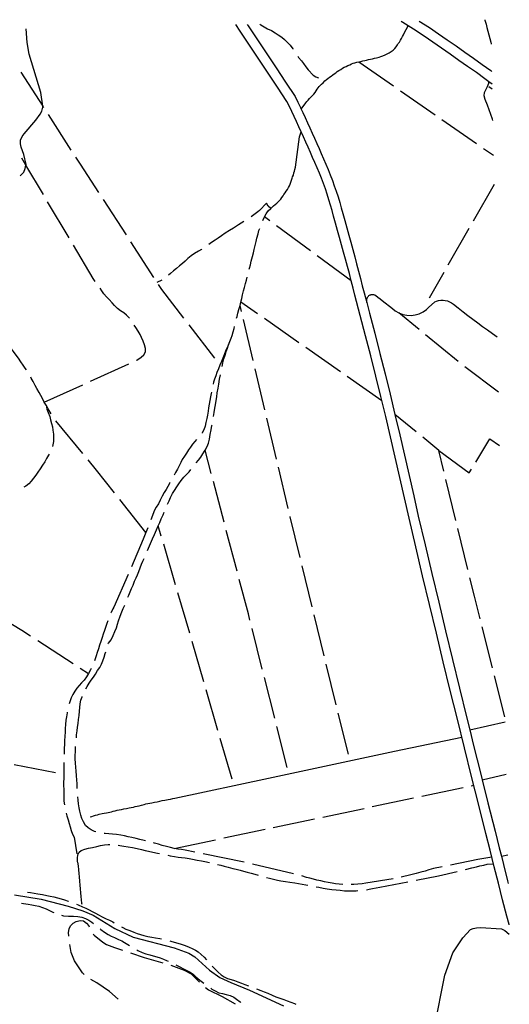
# Model space of a CAD drawing. Units: inches. Extents: x 663387 to 667103, y 4175077 to 4177462.
# Drawn here: x 666779 to 667069, y 4176878 to 4177462 of the extents above; entities that cross this region are included whole.
import ezdxf

# ---------------------------------------------------------------- set-up
doc = ezdxf.new("R2010")
doc.units = ezdxf.units.IN
doc.header["$MEASUREMENT"] = 0
doc.layers.add('Cartografia', color=7, linetype='Continuous')

# ---------------------------------------------------------------- blocks, each defined once
blk = doc.blocks.new('25')
at = {"layer": 'Cartografia', "color": 7, "linetype": 'Continuous'}
for points in [[(667068.84, 4176950.05), (667068.86, 4176949.98)], [(667069.35, 4176925.53), (667069.33, 4176925.61)]]:
    blk.add_lwpolyline(points, dxfattribs=at)

msp = doc.modelspace()

# ---------------------------------------------------------------- linework, layer by layer
at = {"layer": 'Cartografia', "color": 7, "linetype": 'Continuous'}
for points in [[(667069.33, 4176925.61), (667068.05, 4176930.55), (667065.52, 4176940.33), (667063.01, 4176950.12), (667060.52, 4176959.91), (667058.05, 4176969.7), (667055.61, 4176979.51), (667051.32, 4176996.47), (667047.07, 4177013.44), (667042.84, 4177030.41), (667038.64, 4177047.4), (667034.47, 4177064.39), (667030.32, 4177081.38), (667026.2, 4177098.39), (667022.11, 4177115.4), (667018.05, 4177132.41), (667014.01, 4177149.44), (667010.01, 4177166.47), (667007.34, 4177178.54), (667004.62, 4177190.59), (667001.85, 4177202.64), (666999.03, 4177214.68), (666996.17, 4177226.7), (666993.25, 4177238.72), (666990.28, 4177250.72), (666987.27, 4177262.71), (666984.2, 4177274.68), (666981.09, 4177286.64), (666977.93, 4177298.6), (666976.83, 4177302.88), (666975.72, 4177307.17), (666974.6, 4177311.45), (666973.46, 4177315.73), (666972.32, 4177320.01), (666971.17, 4177324.28), (666970.01, 4177328.56), (666968.84, 4177332.82), (666967.66, 4177337.09), (666966.47, 4177341.35), (666965.27, 4177345.62), (666964.39, 4177348.86), (666963.47, 4177352.08), (666962.49, 4177355.29), (666961.46, 4177358.48), (666960.37, 4177361.66), (666959.24, 4177364.82), (666958.05, 4177367.96), (666956.81, 4177371.08), (666955.52, 4177374.17), (666954.18, 4177377.25), (666952.8, 4177380.31), (666951.49, 4177383.36), (666950.16, 4177386.42), (666948.83, 4177389.46), (666947.48, 4177392.5), (666946.11, 4177395.53), (666944.72, 4177398.56), (666943.32, 4177401.57), (666941.9, 4177404.58), (666940.46, 4177407.58), (666939.01, 4177410.58), (666937.55, 4177413.57), (666932.04, 4177421.92), (666926.51, 4177430.27), (666920.98, 4177438.61), (666915.44, 4177446.94), (666909.88, 4177455.27), (666907.35, 4177459.04)], [(666914.03, 4177459.17), (666914.56, 4177458.4), (666920.13, 4177450.06), (666925.67, 4177441.73), (666931.21, 4177433.38), (666936.74, 4177425.03), (666942.45, 4177416.37), (666944.08, 4177413.04), (666945.54, 4177410.02), (666946.05, 4177408.95), (666946.99, 4177407), (666948.42, 4177403.96), (666949.84, 4177400.92), (666951.24, 4177397.86), (666952.62, 4177394.8), (666953.98, 4177391.74), (666955.32, 4177388.68), (666956.66, 4177385.59), (666957.96, 4177382.58), (666959.33, 4177379.53), (666960.7, 4177376.38), (666962.03, 4177373.2), (666963.3, 4177370), (666964.53, 4177366.76), (666965.69, 4177363.52), (666966.81, 4177360.26), (666967.87, 4177356.98), (666968.87, 4177353.67), (666969.82, 4177350.37), (666970.7, 4177347.12), (666971.9, 4177342.87), (666973.09, 4177338.59), (666974.27, 4177334.31), (666975.45, 4177330.04), (666976.61, 4177325.75), (666977.76, 4177321.46), (666978.9, 4177317.18), (666980.05, 4177312.88), (666981.17, 4177308.59), (666982.29, 4177304.28), (666983.38, 4177300.02), (666984.9, 4177294.31), (666986.54, 4177288.07), (666989.66, 4177276.09), (666992.73, 4177264.09), (666995.75, 4177252.08), (666998.72, 4177240.06), (667001.65, 4177228.01), (667004.51, 4177215.97), (667007.34, 4177203.91), (667010.11, 4177191.84), (667012.84, 4177179.77), (667015.5, 4177167.72), (667019.49, 4177150.73), (667023.53, 4177133.71), (667027.59, 4177116.71), (667031.68, 4177099.71), (667035.8, 4177082.71), (667039.94, 4177065.73), (667044.11, 4177048.74), (667046.04, 4177040.95), (667048.31, 4177031.76), (667052.54, 4177014.8), (667053.4, 4177011.37), (667056.78, 4176997.84), (667061.08, 4176980.88), (667063.52, 4176971.07), (667064.77, 4176966.13), (667065.98, 4176961.29), (667068.47, 4176951.51), (667068.84, 4176950.05)], [(666921.48, 4177459.32), (666922.19, 4177458.89), (666924.15, 4177457.69), (666926.15, 4177456.64), (666928.47, 4177455.55), (666930.56, 4177454.28), (666932.46, 4177452.92), (666934.49, 4177451.55), (666936.13, 4177450.25), (666937.74, 4177448.73), (666939.41, 4177446.79), (666941.02, 4177444.72), (666941.18, 4177444.48)], [(667059.28, 4177423.86), (667057.39, 4177425.22), (667055.04, 4177426.92), (667049.91, 4177430.59), (667044.76, 4177434.25), (667039.61, 4177437.89), (667034.44, 4177441.52), (667029.26, 4177445.13), (667024.07, 4177448.73), (667018.88, 4177452.32), (667012.63, 4177456.3), (667006.41, 4177460.34), (667005.39, 4177461)], [(667016.07, 4177461.21), (667022.19, 4177457.31), (667027.48, 4177453.66), (667032.68, 4177450.05), (667037.87, 4177446.43), (667043.06, 4177442.79), (667048.22, 4177439.14), (667053.39, 4177435.47), (667058.53, 4177431.79), (667059.13, 4177431.35)], [(667054.9, 4177461.99), (667055.01, 4177461.66), (667055.65, 4177459.35), (667056.19, 4177457.36), (667056.8, 4177455.15), (667057.38, 4177453), (667057.98, 4177450.75), (667058.55, 4177448.6), (667058.8, 4177447.6)], [(666779.46, 4177369.42), (666781.46, 4177371.62), (666782.42, 4177373.82), (666782.81, 4177375.69), (666782.91, 4177376.12), (666781.46, 4177382.09), (666779.94, 4177386.37), (666779.51, 4177388.37), (666779.63, 4177390.53), (666780.51, 4177392.67), (666781.74, 4177394.38), (666788.74, 4177402.42), (666791.23, 4177405.99), (666792.27, 4177407.81), (666792.83, 4177410.11), (666792.75, 4177410.73), (666791.71, 4177418.74), (666784.71, 4177441.47), (666783.52, 4177448.49), (666782.91, 4177456.55)], [(666946.05, 4177408.94), (666946.05, 4177408.95), (666948.79, 4177412.68), (666949.39, 4177413.45), (666950.22, 4177414.36), (666951.01, 4177415.21), (666951.81, 4177416.11), (666952.47, 4177416.83), (666953.48, 4177417.89), (666954.24, 4177418.85), (666954.91, 4177419.8), (666955.5, 4177420.72), (666956.13, 4177421.59), (666956.77, 4177422.4), (666957.42, 4177423.21), (666958.01, 4177423.77), (666959.03, 4177424.64), (666960.14, 4177425.66), (666961, 4177426.48), (666961.87, 4177427.16), (666962.82, 4177427.86), (666963.8, 4177428.56), (666964.72, 4177429.22), (666965.58, 4177429.87), (666966.5, 4177430.54), (666967.47, 4177431.25), (666968.46, 4177431.91), (666969.5, 4177432.54), (666970.58, 4177433.17), (666971.61, 4177433.79), (666972.72, 4177434.34), (666973.62, 4177434.77), (666974.81, 4177435.31), (666975.84, 4177435.76), (666976.79, 4177436.12), (666977.76, 4177436.42), (666979.01, 4177436.75), (666980.22, 4177437.01), (666981.33, 4177437.24), (666982.6, 4177437.52), (666983.76, 4177437.78), (666984.85, 4177438.07), (666985.93, 4177438.35), (666987.07, 4177438.57), (666988.34, 4177438.83), (666989.44, 4177439.11), (666990.78, 4177439.46), (666992.21, 4177439.83), (666993.34, 4177440.19), (666994.41, 4177440.55), (666995.78, 4177441.12), (666997.02, 4177441.73), (666998.22, 4177442.36), (666999.47, 4177443.1), (667000.63, 4177444.01), (667001.5, 4177444.96), (667002.33, 4177445.96), (667003.06, 4177447.03), (667003.61, 4177447.88), (667004.32, 4177448.76), (667005.01, 4177449.83), (667005.6, 4177450.86), (667006.16, 4177451.98), (667006.69, 4177453.07), (667007.11, 4177454.02), (667009.45, 4177458.36)], [(667058.8, 4177447.6), (667058.81, 4177447.55)], [(666943.98, 4177440.34), (666944.49, 4177439.6), (666946.14, 4177437.57), (666947.42, 4177436.03), (666948.87, 4177433.96), (666950.22, 4177432.21), (666953.1, 4177429.06), (666954.74, 4177428.21), (666956.38, 4177427.62)], [(666980.22, 4177437.01), (667000.76, 4177422.76)], [(666779.69, 4177430.96), (666792.75, 4177410.73), (666793.25, 4177409.95)], [(667059.14, 4177431.34), (667059.13, 4177431.35)], [(667059.71, 4177402.33), (667059.46, 4177403.03), (667056.46, 4177411.35), (667055.09, 4177414.63), (667054.5, 4177416.95), (667054.74, 4177418.82), (667055.67, 4177420.76), (667056.45, 4177422.4), (667057.25, 4177424.34), (667057.39, 4177425.22), (667057.4, 4177425.22)], [(667059.29, 4177423.85), (667059.28, 4177423.86)], [(667004.87, 4177419.91), (667025.41, 4177405.67)], [(667057.31, 4177422.46), (667059.33, 4177421.03)], [(667059.33, 4177421.03), (667059.34, 4177421.02)], [(666795.96, 4177405.75), (666809.51, 4177384.74)], [(667029.52, 4177402.82), (667050.06, 4177388.58)], [(667059.72, 4177402.28), (667059.71, 4177402.33)], [(666928.03, 4177350.15), (666928.8, 4177350.82), (666929.71, 4177351.6), (666930.65, 4177352.44), (666931.52, 4177353.26), (666932.31, 4177353.99), (666933.11, 4177354.82), (666933.87, 4177355.59), (666934.65, 4177356.54), (666935.26, 4177357.48), (666935.82, 4177358.35), (666936.52, 4177359.33), (666937.16, 4177360.26), (666937.88, 4177361.4), (666938.49, 4177362.45), (666939.02, 4177363.48), (666939.45, 4177364.51), (666939.91, 4177365.66), (666940.36, 4177366.88), (666940.7, 4177368.05), (666940.97, 4177368.91), (666941.4, 4177369.9), (666941.76, 4177371.13), (666942.02, 4177372.14), (666942.3, 4177373.24), (666942.64, 4177374.53), (666944.96, 4177392.59), (666946.11, 4177395.5)], [(667054.17, 4177385.73), (667060.12, 4177381.61)], [(666793.12, 4177358.38), (666782.81, 4177375.69), (666780.34, 4177379.85)], [(666812.22, 4177380.54), (666814.99, 4177376.27), (666825.82, 4177359.57)], [(667060.12, 4177381.61), (667060.14, 4177381.6)], [(667060.47, 4177364.23), (667048.02, 4177342.54)], [(667060.49, 4177364.26), (667060.47, 4177364.23)], [(666808.48, 4177332.61), (666795.68, 4177354.08)], [(666828.55, 4177355.38), (666842.17, 4177334.42)], [(666923.2, 4177343), (666924.27, 4177345.04), (666925.26, 4177346.86), (666926.53, 4177348.62), (666928.03, 4177350.15), (666926.36, 4177351.36), (666925.41, 4177353.16), (666921.36, 4177348.79), (666920.27, 4177348.06), (666916.36, 4177345.11), (666916.31, 4177345.08)], [(666912.09, 4177342.39), (666908.79, 4177340.3), (666907.75, 4177339.67), (666905.82, 4177338.47), (666903.47, 4177337.11), (666900.9, 4177335.51), (666898.73, 4177333.88), (666896.76, 4177332.51), (666894.93, 4177331.32), (666892.76, 4177329.88), (666891.18, 4177328.72)], [(666927.39, 4177342.73), (666924.27, 4177345.04)], [(666915.24, 4177314.11), (666915.39, 4177314.67), (666915.89, 4177316.68), (666916.47, 4177318.81), (666917.21, 4177321.69), (666917.73, 4177323.82), (666918.2, 4177325.83), (666918.82, 4177328.2), (666919.38, 4177330.56), (666919.82, 4177332.56), (666920.44, 4177334.98), (666921.01, 4177336.96), (666921.47, 4177338.31)], [(666951.55, 4177324.95), (666931.42, 4177339.77)], [(667045.53, 4177338.21), (667033.08, 4177316.53)], [(666823.93, 4177306.89), (666822.76, 4177308.66), (666811.04, 4177328.31)], [(666844.89, 4177330.22), (666858.52, 4177309.26)], [(666887.02, 4177325.94), (666886.86, 4177325.83), (666885.05, 4177324.69), (666882.79, 4177323.37), (666880.75, 4177321.93), (666878.85, 4177320.38), (666877.19, 4177318.94), (666875.59, 4177317.5), (666873.85, 4177316.09), (666872.04, 4177314.58), (666870.37, 4177313.08), (666868.55, 4177311.46), (666867.37, 4177310.58)], [(666975.72, 4177307.17), (666955.58, 4177321.98)], [(666863.36, 4177307.61), (666860.46, 4177306.27)], [(666907.72, 4177285.08), (666907.98, 4177286.07), (666908.53, 4177288.12), (666909.12, 4177290.28), (666909.8, 4177292.53), (666910.26, 4177294.61), (666910.79, 4177296.67), (666911.29, 4177298.93), (666911.81, 4177301.25), (666912.36, 4177303.24), (666912.99, 4177305.69), (666913.56, 4177307.63), (666913.98, 4177309.27)], [(667030.59, 4177312.19), (667021.86, 4177296.98)], [(666844.17, 4177285.05), (666844.02, 4177285.25), (666842.45, 4177286.87), (666840.87, 4177288.19), (666838.97, 4177289.4), (666837.19, 4177290.73), (666835.37, 4177292.6), (666833.87, 4177294.21), (666832.07, 4177296.1), (666830.49, 4177297.75), (666829.06, 4177299.52), (666827.73, 4177301.35), (666826.74, 4177302.76)], [(666861.24, 4177305.07), (666863.27, 4177301.96), (666876.3, 4177285.13)], [(666984.89, 4177294.28), (666984.9, 4177294.31), (666984.98, 4177296.42), (666985.12, 4177296.88), (666985.33, 4177297.32), (666985.59, 4177297.73), (666985.9, 4177298.11), (666986.25, 4177298.44), (666986.64, 4177298.73), (666986.95, 4177298.86), (666987.28, 4177298.97), (666987.62, 4177299.04), (666987.97, 4177299.08), (666988.31, 4177299.09), (666988.66, 4177299.06), (666989, 4177299.01), (666989.33, 4177298.92), (666989.66, 4177298.8), (666989.97, 4177298.65), (666990.27, 4177298.47), (666991.56, 4177297.53), (666992.84, 4177296.58), (666994.11, 4177295.59), (667000.12, 4177290.85), (667001.75, 4177289.49), (667003.9, 4177288.23), (667006.22, 4177287.33), (667008.67, 4177286.82), (667011.17, 4177286.71), (667013.64, 4177287.03), (667016.03, 4177287.73), (667018.28, 4177288.8), (667020.32, 4177290.24), (667021.5, 4177291.38), (667025.37, 4177294.73), (667026.24, 4177295.11), (667027.52, 4177295.47), (667028.84, 4177295.66), (667030.19, 4177295.69), (667031.52, 4177295.55), (667032.82, 4177295.25), (667034.06, 4177294.78), (667035.26, 4177294.15), (667036.46, 4177293.31), (667039.19, 4177291.13), (667042.05, 4177288.9), (667044.91, 4177286.7), (667047.8, 4177284.5), (667050.7, 4177282.33), (667053.61, 4177280.19), (667056.55, 4177278.06), (667059.49, 4177275.96), (667062.3, 4177273.96)], [(666910.61, 4177289.09), (666909.8, 4177292.53)], [(666920.13, 4177287.7), (666910.26, 4177294.61)], [(666917.53, 4177259.89), (666911.76, 4177284.22)], [(666944.71, 4177270.51), (666924.22, 4177284.83)], [(667015.92, 4177278.37), (667003.9, 4177288.23)], [(666848.34, 4177260.06), (666848.55, 4177260.16), (666851.22, 4177261.92), (666852.81, 4177263.41), (666853.66, 4177265.16), (666853.78, 4177267.04), (666853.18, 4177269.19), (666852.3, 4177271.34), (666851.39, 4177273.58), (666850.56, 4177275.42), (666849.36, 4177277.39), (666847.96, 4177279.52), (666847.04, 4177280.97)], [(666879.36, 4177281.17), (666894.67, 4177261.41)], [(666899.16, 4177256.37), (666899.6, 4177258.49), (666900.26, 4177260.94), (666900.9, 4177263.06), (666901.6, 4177265.29), (666902.28, 4177267.34), (666903.02, 4177269.24), (666903.67, 4177271.16), (666904.51, 4177273.21), (666905.11, 4177274.81), (666905.71, 4177276.88), (666906.26, 4177279.01), (666906.55, 4177280.21)], [(666783.06, 4177254.43), (666782.33, 4177255.52), (666781.2, 4177257.26), (666779.84, 4177259.26), (666778.34, 4177261.27), (666777.03, 4177263.14), (666775.37, 4177265.21), (666774.16, 4177266.82), (666773.01, 4177268.62), (666771.75, 4177270.76), (666770.28, 4177272.79), (666768.75, 4177274.9)], [(667039.13, 4177259.35), (667019.79, 4177275.2)], [(667062.3, 4177273.96), (667062.32, 4177273.95)], [(666903.02, 4177269.24), (666902.04, 4177267.28), (666901.17, 4177265.41), (666900.34, 4177263.33), (666899.53, 4177261.32), (666898.71, 4177259.42), (666897.87, 4177257.28), (666896.96, 4177255.05), (666896.07, 4177252.93), (666895.35, 4177250.94), (666894.7, 4177248.98), (666894.13, 4177247.06), (666893.84, 4177246.01)], [(666969.29, 4177253.31), (666948.81, 4177267.64)], [(666821.01, 4177247.68), (666843.78, 4177258)], [(666897.73, 4177257.45), (666897.87, 4177257.28)], [(666924.46, 4177230.7), (666918.69, 4177255.03)], [(667062.96, 4177241.13), (667043.07, 4177256.27)], [(666797.74, 4177228.28), (666795.9, 4177231.4), (666794.74, 4177233.4), (666793.69, 4177235.3), (666792.56, 4177237.42), (666791.6, 4177239.32), (666790.62, 4177241.09), (666789.35, 4177243.41), (666788.36, 4177245.18), (666787.08, 4177247.47), (666785.95, 4177249.53), (666785.61, 4177250.14)], [(666893.98, 4177226.83), (666894.36, 4177229.21), (666894.76, 4177231.69), (666895.19, 4177233.79), (666895.63, 4177236.27), (666895.94, 4177238.52), (666896.29, 4177240.82), (666896.73, 4177243.58), (666897.17, 4177245.95), (666897.59, 4177248.82), (666898.09, 4177251.41), (666898.1, 4177251.48)], [(666993.88, 4177236.12), (666973.39, 4177250.44)], [(666793.69, 4177235.3), (666816.46, 4177245.61)], [(666892.76, 4177241.13), (666892.62, 4177240.46), (666892.22, 4177238.38), (666891.86, 4177236.19), (666891.47, 4177234.13), (666891.16, 4177231.91), (666890.79, 4177229.91), (666890.41, 4177227.49), (666889.99, 4177225.51), (666889.57, 4177223.25), (666889.09, 4177220.96), (666888.31, 4177218.81), (666887.3, 4177217), (666887.22, 4177216.9)], [(667062.98, 4177241.12), (667062.96, 4177241.13)], [(666794.74, 4177233.4), (666795.28, 4177231.15), (666796.07, 4177229.18), (666796.89, 4177226.71), (666797.38, 4177224.73), (666797.99, 4177222.72), (666798.5, 4177220.64), (666798.81, 4177218.63), (666799.06, 4177216.35), (666799.19, 4177214.24), (666799.21, 4177212.03), (666798.85, 4177210), (666798.51, 4177209.09)], [(666931.38, 4177201.51), (666925.61, 4177225.84)], [(667014.32, 4177217.61), (667001.65, 4177228.01)], [(666816.52, 4177204.93), (666800.54, 4177224.15)], [(666883.75, 4177199.26), (666883.8, 4177199.32), (666885.22, 4177200.93), (666886.53, 4177202.64), (666887.76, 4177204.57), (666889.08, 4177206.76), (666890.22, 4177208.95), (666890.98, 4177211.04), (666891.58, 4177213.39), (666892.11, 4177216.03), (666892.61, 4177218.91), (666893.12, 4177221.39), (666893.19, 4177221.89)], [(667030.71, 4177194.3), (667027.7, 4177206.63), (667018.18, 4177214.43)], [(666883.96, 4177213.12), (666882.99, 4177212), (666881.67, 4177210.36), (666880.35, 4177208.61), (666879.22, 4177206.94), (666877.98, 4177205.01), (666876.76, 4177203.28), (666875.54, 4177201.24), (666874.59, 4177199.41), (666873.61, 4177197.51), (666872.59, 4177195.59), (666871.53, 4177193.53), (666870.69, 4177192.02)], [(667049.65, 4177199.78), (667057.95, 4177213.5), (667063.6, 4177209.57)], [(666796.5, 4177204.52), (666796.09, 4177203.76), (666795.07, 4177201.97), (666793.98, 4177199.98), (666792.62, 4177197.83), (666791.23, 4177195.7), (666789.95, 4177193.81), (666788.62, 4177191.98), (666787.3, 4177190.25), (666785.93, 4177188.39), (666784.53, 4177186.84), (666782.72, 4177185.5), (666781.56, 4177184.8)], [(666892.69, 4177193.08), (666889.08, 4177206.76)], [(667027.7, 4177206.63), (667045.73, 4177193.3), (667047.06, 4177195.5)], [(666835.34, 4177181.57), (666824.74, 4177195.04), (666819.71, 4177201.08)], [(666938.3, 4177172.32), (666932.53, 4177196.65)], [(666866.82, 4177174.73), (666867.73, 4177176.87), (666868.55, 4177178.76), (666869.76, 4177181.08), (666870.9, 4177182.97), (666872.23, 4177185.05), (666873.4, 4177186.78), (666874.81, 4177188.77), (666876.44, 4177190.74), (666877.81, 4177192.22), (666879.59, 4177194.03), (666880.67, 4177195.32)], [(666868.27, 4177187.64), (666868.17, 4177187.45), (666866.88, 4177185.33), (666865.91, 4177183.53), (666864.8, 4177181.68), (666863.56, 4177179.52), (666862.48, 4177177.23), (666861.36, 4177175.01), (666860.09, 4177172.95), (666859.14, 4177171.16), (666856.87, 4177165.45)], [(666900.35, 4177164.07), (666893.97, 4177188.24)], [(667037.83, 4177165.15), (667031.9, 4177189.44)], [(666853.91, 4177158.01), (666853.91, 4177158.01), (666838.43, 4177177.64)], [(666854.81, 4177147.25), (666855.52, 4177148.81), (666856.64, 4177151.58), (666857.8, 4177154.29), (666859.11, 4177156.89), (666860.28, 4177159.6), (666861.3, 4177161.97), (666862.19, 4177164.01), (666863.06, 4177166.1), (666864.11, 4177168.51), (666864.84, 4177170.14)], [(666945.41, 4177143.18), (666939.52, 4177167.21), (666939.45, 4177167.46)], [(666863.09, 4177155.85), (666861.3, 4177161.97)], [(666855.02, 4177160.81), (666853.91, 4177158.01), (666852.35, 4177154.08), (666845.33, 4177137.76)], [(666908.02, 4177135.07), (666901.63, 4177159.24)], [(667044.95, 4177136.01), (667039.02, 4177160.3)], [(666871.54, 4177127.06), (666864.5, 4177151.05)], [(666843.23, 4177119.59), (666843.76, 4177120.81), (666844.63, 4177122.85), (666845.45, 4177124.9), (666846.33, 4177126.89), (666847.23, 4177129.08), (666848.1, 4177131.07), (666849.02, 4177132.95), (666849.77, 4177134.84), (666850.63, 4177137.16), (666851.38, 4177139.15), (666852.1, 4177141.08), (666852.82, 4177142.66)], [(666952.56, 4177114.04), (666946.6, 4177138.32)], [(666843.36, 4177133.17), (666835, 4177113.72), (666834.42, 4177112.7), (666833.32, 4177110.56), (666833.21, 4177110.33)], [(666915.64, 4177106.05), (666914.7, 4177109.81), (666909.3, 4177130.23)], [(667052.17, 4177106.89), (667048.81, 4177120.25), (667046.14, 4177131.15)], [(666879.99, 4177098.28), (666872.95, 4177122.27)], [(666831.63, 4177092.06), (666831.78, 4177092.48), (666833.42, 4177094.49), (666834.49, 4177097.02), (666835.55, 4177099.32), (666836.43, 4177101.45), (666837.19, 4177103.7), (666837.78, 4177105.65), (666838.74, 4177108.36), (666839.67, 4177110.9), (666840.55, 4177113.01), (666841.36, 4177114.95)], [(666765.47, 4177111.45), (666766.27, 4177110.7), (666767.88, 4177109.27), (666769.53, 4177107.7), (666771.39, 4177105.99), (666772.94, 4177104.67), (666774.77, 4177103.46), (666780.41, 4177100.19), (666785.6, 4177096.8)], [(666959.71, 4177084.91), (666953.75, 4177109.19)], [(666831.33, 4177105.71), (666830.81, 4177104.15), (666830.14, 4177102.23), (666829.35, 4177099.95), (666828.56, 4177097.69), (666827.96, 4177095.71), (666827.16, 4177093.49), (666826.49, 4177091.27), (666825.77, 4177088.99), (666825.01, 4177086.8), (666824.44, 4177084.82), (666823.7, 4177082.6), (666823.47, 4177081.98)], [(666922.99, 4177076.97), (666916.87, 4177101.2)], [(667059.51, 4177077.8), (667053.4, 4177102.05)], [(666789.79, 4177094.07), (666810.73, 4177080.41)], [(666888.35, 4177069.47), (666881.39, 4177093.48)], [(666818.4, 4177065.4), (666819.19, 4177066.81), (666820.27, 4177068.65), (666821.46, 4177070.48), (666822.79, 4177072.25), (666823.97, 4177074.11), (666825.28, 4177076.21), (666826.55, 4177078.04), (666827.61, 4177080.04), (666828.38, 4177081.98), (666829.19, 4177084.21), (666829.86, 4177086.21), (666830.18, 4177087.28)], [(666966.86, 4177055.77), (666960.9, 4177080.05)], [(666821.49, 4177077.39), (666821.08, 4177076.58), (666819.95, 4177074.41), (666818.81, 4177072.46), (666817.25, 4177070.51), (666815.85, 4177068.87), (666814.44, 4177067.31), (666813.06, 4177065.77), (666811.78, 4177064.01), (666810.57, 4177062.01), (666809.59, 4177060.01), (666808.81, 4177057.68), (666808.39, 4177056.39)], [(666814.92, 4177077.68), (666819.95, 4177074.41)], [(666930.34, 4177047.88), (666924.22, 4177072.12)], [(667066.85, 4177048.72), (667060.73, 4177072.96)], [(666896.69, 4177040.65), (666889.74, 4177064.66)], [(666812.75, 4177036.22), (666812.87, 4177038.1), (666813.14, 4177040.48), (666813.43, 4177042.53), (666813.74, 4177044.88), (666814, 4177047.13), (666814.28, 4177049.58), (666814.51, 4177052.11), (666814.73, 4177054.37), (666814.92, 4177056.4), (666815.4, 4177058.66), (666816.12, 4177060.62), (666816.24, 4177060.89)], [(666807.29, 4177051.51), (666807.23, 4177051.16), (666806.81, 4177048.72), (666806.52, 4177046.68), (666806.3, 4177044.3), (666806.1, 4177041.85), (666805.98, 4177039.75), (666805.8, 4177037.22), (666805.67, 4177034.61), (666805.59, 4177032.31), (666805.56, 4177030.18), (666805.51, 4177027.53), (666805.51, 4177026.61)], [(666974.01, 4177026.64), (666968.05, 4177050.91)], [(667046.03, 4177040.95), (667046.04, 4177040.95), (667066.91, 4177045.76)], [(667066.87, 4177048.67), (667066.85, 4177048.72)], [(667066.91, 4177045.76), (667066.93, 4177045.76)], [(666937.7, 4177018.8), (666931.57, 4177043.03)], [(666820.96, 4176989.44), (666821.84, 4176989.77), (666822.86, 4176990.09), (666824, 4176990.41), (666825.18, 4176990.71), (666826.29, 4176990.98), (666827.95, 4176991.36), (666829.19, 4176991.62), (666830.6, 4176991.91), (666831.66, 4176992.12), (666833.47, 4176992.51), (666834.57, 4176992.76), (666835.72, 4176993.06), (666836.93, 4176993.38), (666838.12, 4176993.64), (666839.43, 4176993.86), (666840.83, 4176994.14), (666842.38, 4176994.43), (666844, 4176994.78), (666845.3, 4176995.04), (666846.51, 4176995.3), (666847.65, 4176995.57), (666848.8, 4176995.82), (666849.95, 4176996.07), (666851.42, 4176996.44), (666852.88, 4176996.83), (666853.96, 4176997.09), (666855.05, 4176997.32), (666856.21, 4176997.53), (666857.49, 4176997.76), (666858.95, 4176998.07), (666860.64, 4176998.41), (666862.18, 4176998.78), (666863.63, 4176999.07), (666865.24, 4176999.36), (666867.1, 4176999.65), (666868.61, 4176999.97), (666869.92, 4177000.29), (666871.13, 4177000.6), (666926.56, 4177012.32), (667001.34, 4177028.47), (667041.28, 4177036.69)], [(666905.04, 4177011.84), (666898.08, 4177035.85)], [(666813.23, 4177006.29), (666813.21, 4177006.75), (666813.1, 4177009.19), (666812.96, 4177011.29), (666812.73, 4177013.88), (666812.55, 4177016.45), (666812.37, 4177018.95), (666812.14, 4177021.36), (666812.08, 4177023.79), (666812.08, 4177025.8), (666812.15, 4177028.24), (666812.23, 4177030.81), (666812.27, 4177031.24)], [(666805.36, 4177021.61), (666805.33, 4177020.52), (666805.33, 4177017.65), (666805.33, 4177014.72), (666805.25, 4177012.19), (666805.17, 4177010.06), (666805.17, 4177007.82), (666805.19, 4177005.81), (666805.21, 4177003.17), (666805.23, 4177001.07), (666805.36, 4176998.8), (666805.64, 4176996.64)], [(666775.73, 4177020.41), (666800.28, 4177015.68)], [(666805.19, 4177014.74), (666805.33, 4177014.72)], [(667053.39, 4177011.37), (667053.4, 4177011.37), (667067.53, 4177014.76)], [(667067.53, 4177014.76), (667067.55, 4177014.76)], [(667017.53, 4177001.73), (667042, 4177006.89)], [(667046.89, 4177007.92), (667048.37, 4177008.24)], [(666824.24, 4176980.61), (666823.43, 4176980.84), (666821.46, 4176981.77), (666819.62, 4176982.96), (666818.15, 4176984.43), (666816.89, 4176986.42), (666815.96, 4176988.51), (666815.37, 4176990.49), (666814.71, 4176992.83), (666814.32, 4176994.81), (666813.99, 4176997.16), (666813.74, 4176999.27), (666813.53, 4177001.3)], [(666988.18, 4176995.54), (667012.64, 4177000.7)], [(666958.83, 4176989.34), (666983.29, 4176994.51)], [(666806.58, 4176991.73), (666807.11, 4176990.02), (666807.76, 4176987.73), (666808.41, 4176985.49), (666809, 4176983.47), (666809.7, 4176981.43), (666810.49, 4176979.22), (666811.31, 4176977.33), (666812.9, 4176967.63)], [(666929.47, 4176983.15), (666953.93, 4176988.31)], [(666900.12, 4176976.96), (666924.58, 4176982.12)], [(666853.71, 4176975.27), (666852.87, 4176975.48), (666850.39, 4176976.13), (666848.12, 4176976.6), (666845.55, 4176977.22), (666843.48, 4176977.71), (666841.23, 4176978.18), (666839.04, 4176978.51), (666836.57, 4176978.92), (666834.07, 4176979.24), (666831.92, 4176979.39), (666829.83, 4176979.56), (666829.14, 4176979.65)], [(666870.77, 4176970.77), (666895.23, 4176975.93)], [(666813.46, 4176962.73), (666813.34, 4176964.96), (666813.51, 4176966.96), (666814.32, 4176968.47), (666815.64, 4176969.47), (666817.8, 4176970.26), (666819.97, 4176970.82), (666822.34, 4176971.39), (666824.87, 4176971.95), (666827.11, 4176972.42), (666829.35, 4176972.79), (666831.6, 4176973), (666832.6, 4176972.99)], [(666837.58, 4176972.63), (666838.52, 4176972.5), (666840.88, 4176972.12), (666843.41, 4176971.71), (666845.94, 4176971.29), (666848.71, 4176970.8), (666851.41, 4176970.08), (666853.48, 4176969.54), (666855.55, 4176969.07), (666858.09, 4176968.55), (666860.91, 4176967.97), (666862.08, 4176967.73)], [(666882.93, 4176968.62), (666877.32, 4176969.79), (666874.97, 4176970.11), (666872.9, 4176970.4), (666870.77, 4176970.77), (666868.52, 4176971.32), (666866.1, 4176971.89), (666863.52, 4176972.58), (666861.45, 4176973.21), (666858.97, 4176973.92), (666858.55, 4176974.03)], [(666866.97, 4176966.71), (666868.32, 4176966.45), (666870.86, 4176965.98), (666873.02, 4176965.64), (666875.08, 4176965.42), (666877.3, 4176965.12), (666879.61, 4176964.71), (666881.59, 4176964.36), (666884.29, 4176963.88), (666886.99, 4176963.4), (666888.95, 4176962.93), (666891.58, 4176962.36)], [(666912.31, 4176962.54), (666887.83, 4176967.61)], [(667059.11, 4176965.48), (667050.83, 4176964.1), (667034.55, 4176960.8)], [(667064.76, 4176966.13), (667064.77, 4176966.13), (667068.5, 4176966.86)], [(667068.5, 4176966.86), (667068.52, 4176966.86)], [(666813.46, 4176962.67), (666813.7, 4176960.45), (666813.9, 4176958.03), (666814.09, 4176955.98), (666814.32, 4176953.81), (666814.55, 4176951.39), (666814.74, 4176948.95), (666814.9, 4176946.76), (666815.1, 4176944.38), (666815.26, 4176942.23), (666815.5, 4176940.23), (666815.8, 4176938.21), (666815.89, 4176937.8)], [(666896.44, 4176961.22), (666898.33, 4176960.76), (666900.4, 4176960.25), (666902.7, 4176959.65), (666905.46, 4176958.93), (666907.54, 4176958.38), (666909.83, 4176957.82), (666911.85, 4176957.25), (666913.98, 4176956.67), (666916.39, 4176956.03), (666918.58, 4176955.42), (666920.53, 4176954.83), (666920.6, 4176954.8)], [(666941.52, 4176955.72), (666917.19, 4176961.47)], [(667029.65, 4176959.81), (667024.57, 4176958.79), (667021.82, 4176958.06), (667019.48, 4176957.31), (667016.96, 4176956.58), (667014.22, 4176955.85), (667011.76, 4176955.22), (667009.42, 4176954.67), (667006.9, 4176954.1), (667005.41, 4176953.74)], [(667014.16, 4176951.87), (667027.42, 4176954.43), (667038.58, 4176957.16)], [(667043.44, 4176958.35), (667047.28, 4176959.29), (667049.98, 4176959.85), (667051.95, 4176960.35), (667054.29, 4176960.92), (667056.4, 4176961.46), (667060.07, 4176961.66)], [(666925.44, 4176953.53), (666927.15, 4176953.06), (666929.69, 4176952.45), (666932, 4176951.94), (666934.04, 4176951.59), (666936.8, 4176951.18), (666939.39, 4176950.79), (666942.27, 4176950.32), (666944.51, 4176949.95), (666946.52, 4176949.6), (666948.7, 4176949.21), (666950, 4176948.97)], [(666970.77, 4176949.38), (666970.68, 4176949.39), (666968.5, 4176949.52), (666966.38, 4176949.78), (666964.36, 4176950.11), (666962.11, 4176950.57), (666959.93, 4176951.02), (666957.61, 4176951.48), (666955.32, 4176952), (666953.35, 4176952.58), (666951.25, 4176953.06), (666949.15, 4176953.58), (666946.38, 4176954.54)], [(667000.51, 4176952.76), (666984.38, 4176950.06), (666982.2, 4176949.81), (666979.7, 4176949.52), (666977.16, 4176949.4), (666975.77, 4176949.37)], [(666954.91, 4176948.02), (666956.41, 4176947.73), (666959.12, 4176947.22), (666961.48, 4176946.77), (666964.18, 4176946.42), (666966.77, 4176946.18), (666969.19, 4176945.93), (666971.78, 4176945.64), (666973.91, 4176945.52), (666976.38, 4176945.52), (666978.68, 4176945.62), (666979.72, 4176945.71)], [(666984.69, 4176946.27), (666986.32, 4176946.52), (666988.33, 4176946.9), (666990.5, 4176947.31), (666992.62, 4176947.73), (667009.25, 4176950.93)], [(666775.96, 4176943.3), (666791.9, 4176940.58), (666807.75, 4176936.47), (666816.5, 4176933.79), (666822.71, 4176931.11), (666835.53, 4176923.22), (666846.46, 4176918.12), (666870.72, 4176911.78), (666879.44, 4176908.58), (666882.89, 4176906.48), (666891.69, 4176898.62), (666897.75, 4176894.33), (666904.32, 4176891.19), (666915.45, 4176886.75), (666935.45, 4176877.42)], [(666783.66, 4176944.89), (666785.55, 4176944.56), (666787.68, 4176944.23), (666789.93, 4176943.89), (666792.69, 4176943.37), (666795.11, 4176942.87), (666797.16, 4176942.45), (666799.26, 4176942.02), (666801.54, 4176941.48), (666803.66, 4176940.94), (666805.73, 4176940.32), (666807.94, 4176939.56), (666808.04, 4176939.52)], [(666780.21, 4176938.23), (666781.43, 4176938.04), (666784.19, 4176937.63), (666786.23, 4176937.28), (666788.33, 4176936.95), (666790.53, 4176936.46), (666792.54, 4176935.8), (666794.74, 4176934.99), (666796.85, 4176934.05), (666798.77, 4176933.06), (666799.31, 4176932.8)], [(666812.7, 4176937.72), (666813.84, 4176937.27), (666816.29, 4176936.17), (666818.27, 4176935.25), (666820.29, 4176934.3), (666822.11, 4176933.3), (666824.03, 4176932.28), (666825.86, 4176931.34), (666828.05, 4176930.17), (666830.34, 4176929.02), (666832.32, 4176928.15), (666834.26, 4176927.14), (666835.06, 4176926.59)], [(666803.99, 4176931.09), (666805.06, 4176930.85), (666808.04, 4176930.63), (666810.92, 4176930.52), (666813.5, 4176930.33), (666815.87, 4176929.91), (666818.22, 4176929.19), (666820.1, 4176928.24), (666821.9, 4176927.01), (666822.9, 4176926.18)], [(666808.26, 4176918.72), (666808.11, 4176920.95), (666808.48, 4176923.13), (666809.25, 4176924.91), (666810.77, 4176926.47), (666812.65, 4176927.53), (666815.03, 4176928.02), (666816.86, 4176927.74), (666818.78, 4176926.36), (666820.15, 4176924.8), (666820.39, 4176924.29)], [(666826.77, 4176923.01), (666827.29, 4176922.6), (666829.38, 4176921.18), (666831.61, 4176919.79), (666833.4, 4176918.77), (666835.35, 4176917.85), (666837.74, 4176916.8), (666839.59, 4176915.98), (666841.35, 4176914.94), (666843.27, 4176913.73), (666844.14, 4176913.2)], [(666839.44, 4176924.2), (666840.28, 4176923.81), (666842.14, 4176922.94), (666844.33, 4176922.11), (666846.81, 4176921.09), (666848.7, 4176920.32), (666850.77, 4176919.64), (666852.75, 4176919.04), (666855.16, 4176918.51), (666857.54, 4176918.07), (666859.73, 4176917.69), (666862.2, 4176917.35), (666863.28, 4176917.13)], [(667025.04, 4176864.85), (667031.19, 4176895.58), (667036, 4176908.84), (667041.89, 4176917.76), (667046.39, 4176922.61), (667048, 4176923.25), (667050.03, 4176923.64), (667052.31, 4176923.82), (667064.75, 4176923.02), (667066.79, 4176922.12), (667069.45, 4176920.02)], [(666822.77, 4176919.91), (666823.18, 4176919.37), (666828.33, 4176915.17), (666830.63, 4176913.84), (666835.3, 4176911.95), (666840.02, 4176910.38)], [(667069.45, 4176920.02), (667069.47, 4176920.01)], [(666817.29, 4176896.03), (666816.29, 4176897.01), (666811.51, 4176904.2), (666809.67, 4176909.1), (666808.88, 4176913.76)], [(666848.48, 4176910.72), (666849.22, 4176910.31), (666851.82, 4176909.14), (666853.95, 4176908.3), (666856.25, 4176907.59), (666858.26, 4176907), (666860.45, 4176906.42), (666862.46, 4176905.88), (666864.38, 4176905.19), (666866.22, 4176904.37), (666867.23, 4176903.91)], [(666868.15, 4176915.98), (666868.69, 4176915.84), (666870.64, 4176915.27), (666872.84, 4176914.63), (666874.87, 4176913.98), (666877.26, 4176913.13), (666879.54, 4176912.29), (666881.47, 4176911.48), (666883.33, 4176910.52), (666884.97, 4176909.36), (666886.81, 4176907.85), (666888.59, 4176906.22), (666889.92, 4176904.68)], [(666844.77, 4176908.81), (666852.98, 4176906.1), (666863.9, 4176902.99)], [(666868.66, 4176901.47), (666876.68, 4176898.67), (666880.81, 4176896.41), (666885.44, 4176891.62), (666885.54, 4176891.53)], [(666871.72, 4176901.71), (666872.16, 4176901.49), (666874.01, 4176900.49), (666876.15, 4176899.38), (666878.23, 4176898.46), (666880.18, 4176897.42), (666881.88, 4176896.24), (666883.41, 4176894.92), (666885.04, 4176893.48), (666886.67, 4176892.1), (666888.33, 4176890.81)], [(666893.32, 4176901.01), (666893.34, 4176901), (666895.04, 4176899.23), (666896.74, 4176897.48), (666898.54, 4176895.86), (666900.38, 4176894.55), (666902.38, 4176893.73), (666904.43, 4176893.11), (666906.39, 4176892.39), (666908.54, 4176891.61), (666910.63, 4176890.82), (666912.65, 4176890.06), (666914.79, 4176889.25), (666914.82, 4176889.23)], [(666837.48, 4176881.49), (666832.35, 4176885.86), (666824.91, 4176891.08), (666821.23, 4176893.03)], [(666889.38, 4176888.33), (666891.13, 4176886.89), (666899.19, 4176882.92), (666906.81, 4176878.62)], [(666892.38, 4176887.87), (666893.04, 4176887.4), (666894.93, 4176886.28), (666897.29, 4176885.24), (666899.32, 4176884.67), (666901.54, 4176884.22), (666903.89, 4176883.57), (666906.01, 4176882.56), (666907.74, 4176881.31), (666909.76, 4176879.85), (666910.28, 4176879.5)], [(666919.54, 4176887.56), (666922.14, 4176886.59), (666924.04, 4176885.78), (666926.23, 4176884.89), (666928.77, 4176883.79), (666930.97, 4176882.87), (666933.33, 4176882), (666935.68, 4176881.14), (666937.63, 4176880.45), (666939.88, 4176879.62), (666942.07, 4176878.73), (666942.81, 4176878.44)]]:
    msp.add_lwpolyline(points, dxfattribs=at)

# ---------------------------------------------------------------- block references
at = {"layer": 'Cartografia'}
msp.add_blockref('25', (0, 0), dxfattribs=at)

doc.saveas('drawing.dxf')
